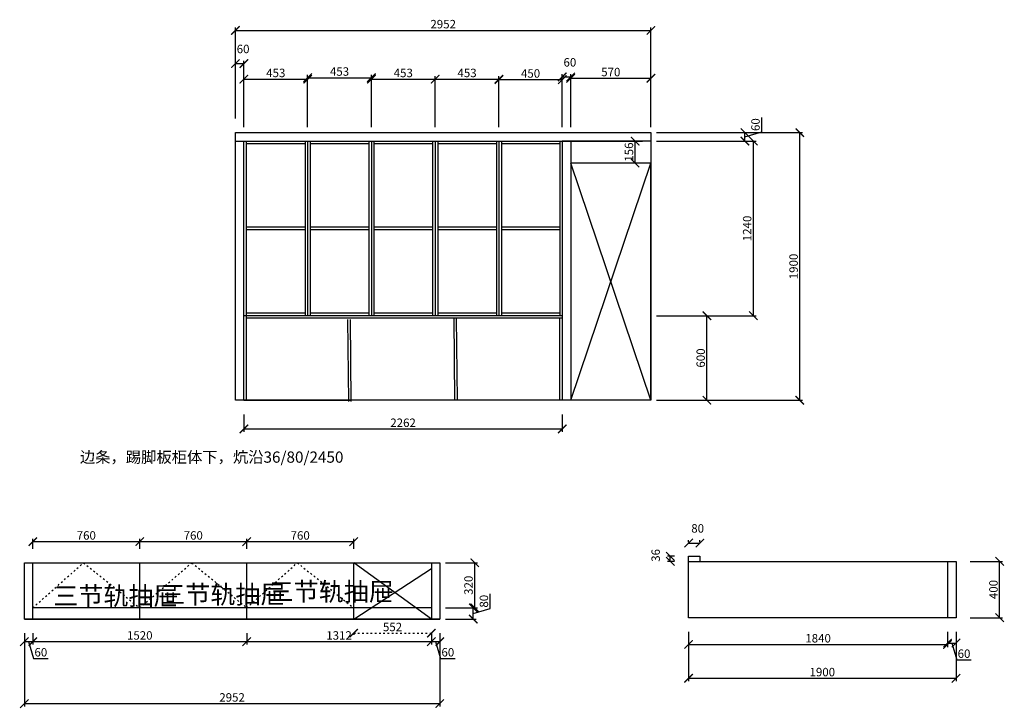
# Model space of a CAD drawing. Units: millimetres. Extents: x 9872604 to 9885693, y 4925777 to 4935426.
# Drawn here: x 9878197 to 9885193, y 4930537 to 4935426 of the extents above; entities that cross this region are included whole.
import ezdxf

# ---------------------------------------------------------------- set-up
doc = ezdxf.new("R2010")
doc.units = ezdxf.units.MM
doc.linetypes.add('ACAD_ISO03W100', pattern=[30, 12, -18])
doc.styles.get("Standard").update_dxf_attribs({"font": 'txt', "bigfont": 'gbcbig.shx'})
doc.dimstyles.new('ISO-25', dxfattribs={"dimtxt": 60, "dimasz": 60, "dimexe": 20, "dimexo": 100, "dimgap": 6.25, "dimtad": 1, "dimtxsty": 'Standard', "dimblk": 'ARCHTICK', "dimcen": 2.5, "dimclrd": 3, "dimclre": 3, "dimadec": 0, "dimazin": 0, "dimtfac": 1, "dimtmove": 1, "dimatfit": 3, "dimldrblk": 'ARCHTICK', "dimfxl": 1, "dimarcsym": 0})

# ---------------------------------------------------------------- blocks, each defined once
blk = doc.blocks.new('_ArchTick')
at = {"color": 0, "linetype": 'ByBlock', "const_width": 0.15}
blk.add_lwpolyline([(-0.5, -0.5), (0.5, 0.5)], dxfattribs=at)
blk = doc.blocks.new('*D14')
at = {"color": 3, "lineweight": -2, "transparency": 16777216}
for p, q in [((9879730, 4934723.75), (9879730, 4935133.75)), ((9879730, 4935113.75), (9879790, 4935113.75)), ((9879790, 4934723.75), (9879790, 4935133.75))]:
    blk.add_line(p, q, dxfattribs=at)
at = {"layer": 'Defpoints', "color": 0, "transparency": 16777216}
for p in [(9879790, 4935113.75), (9879730, 4934623.75), (9879790, 4934623.75)]:
    blk.add_point(p, dxfattribs=at)
at = {"color": 3, "lineweight": -2, "transparency": 16777216, "xscale": 60, "yscale": 60, "zscale": 60, "rotation": 180}
blk.add_blockref('_ArchTick', (9879730, 4935113.75), dxfattribs=at)
at = {"color": 3, "lineweight": -2, "transparency": 16777216, "xscale": 60, "yscale": 60, "zscale": 60}
blk.add_blockref('_ArchTick', (9879790, 4935113.75), dxfattribs=at)
at = {"color": 0, "transparency": 16777216, "insert": (9879784.25, 4935210), "char_height": 60, "attachment_point": 5}
blk.add_mtext('60', dxfattribs=at)
blk = doc.blocks.new('*D15')
at = {"color": 3, "lineweight": -2, "transparency": 16777216}
for p, q in [((9883469.375, 4934629.5625), (9883469.375, 4934732.0625)), ((9882722, 4934623.75), (9883370, 4934623.75)), ((9883350, 4934593.75), (9883469.375, 4934629.5625)), ((9883350, 4934563.75), (9883350, 4934623.75)), ((9882722, 4934563.75), (9883370, 4934563.75))]:
    blk.add_line(p, q, dxfattribs=at)
at = {"layer": 'Defpoints', "color": 0, "transparency": 16777216}
for p in [(9882622, 4934623.75), (9883350, 4934623.75), (9882622, 4934563.75)]:
    blk.add_point(p, dxfattribs=at)
at = {"color": 3, "lineweight": -2, "transparency": 16777216, "xscale": 60, "yscale": 60, "zscale": 60}
for p, rotation in [((9883350, 4934623.75), 90), ((9883350, 4934563.75), 270)]:
    blk.add_blockref('_ArchTick', p, dxfattribs=dict(at, rotation=rotation))
at = {"color": 0, "transparency": 16777216, "insert": (9883433.125, 4934680.8125), "char_height": 60, "attachment_point": 5, "rotation": 90}
blk.add_mtext('60', dxfattribs=at)
blk = doc.blocks.new('*D18')
at = {"color": 3, "lineweight": -2, "transparency": 16777216}
for p, q in [((9880243, 4934663.75), (9880243, 4935033.75)), ((9880696, 4934663.75), (9880696, 4935033.75)), ((9880243, 4935013.75), (9880696, 4935013.75))]:
    blk.add_line(p, q, dxfattribs=at)
at = {"layer": 'Defpoints', "color": 0, "transparency": 16777216}
for p in [(9880696, 4935013.75), (9880243, 4934563.75), (9880696, 4934563.75)]:
    blk.add_point(p, dxfattribs=at)
at = {"color": 3, "lineweight": -2, "transparency": 16777216, "xscale": 60, "yscale": 60, "zscale": 60, "rotation": 180}
blk.add_blockref('_ArchTick', (9880243, 4935013.75), dxfattribs=at)
at = {"color": 3, "lineweight": -2, "transparency": 16777216, "xscale": 60, "yscale": 60, "zscale": 60}
blk.add_blockref('_ArchTick', (9880696, 4935013.75), dxfattribs=at)
at = {"color": 0, "transparency": 16777216, "insert": (9880469.5, 4935050), "char_height": 60, "attachment_point": 5}
blk.add_mtext('453', dxfattribs=at)
blk = doc.blocks.new('*D17')
at = {"color": 3, "lineweight": -2, "transparency": 16777216}
for p, q in [((9879790, 4934663.75), (9879790, 4935023.75)), ((9879790, 4935003.75), (9880243, 4935003.75)), ((9880243, 4934663.75), (9880243, 4935023.75))]:
    blk.add_line(p, q, dxfattribs=at)
at = {"layer": 'Defpoints', "color": 0, "transparency": 16777216}
for p in [(9880243, 4935003.75), (9879790, 4934563.75), (9880243, 4934563.75)]:
    blk.add_point(p, dxfattribs=at)
at = {"color": 3, "lineweight": -2, "transparency": 16777216, "xscale": 60, "yscale": 60, "zscale": 60, "rotation": 180}
blk.add_blockref('_ArchTick', (9879790, 4935003.75), dxfattribs=at)
at = {"color": 3, "lineweight": -2, "transparency": 16777216, "xscale": 60, "yscale": 60, "zscale": 60}
blk.add_blockref('_ArchTick', (9880243, 4935003.75), dxfattribs=at)
at = {"color": 0, "transparency": 16777216, "insert": (9880016.5, 4935040), "char_height": 60, "attachment_point": 5}
blk.add_mtext('453', dxfattribs=at)
blk = doc.blocks.new('*D20')
at = {"color": 3, "lineweight": -2, "transparency": 16777216}
for p, q in [((9881149, 4934663.75), (9881149, 4935023.75)), ((9881149, 4935003.75), (9881602, 4935003.75)), ((9881602, 4934663.75), (9881602, 4935023.75))]:
    blk.add_line(p, q, dxfattribs=at)
at = {"layer": 'Defpoints', "color": 0, "transparency": 16777216}
for p in [(9881602, 4935003.75), (9881149, 4934563.75), (9881602, 4934563.75)]:
    blk.add_point(p, dxfattribs=at)
at = {"color": 3, "lineweight": -2, "transparency": 16777216, "xscale": 60, "yscale": 60, "zscale": 60, "rotation": 180}
blk.add_blockref('_ArchTick', (9881149, 4935003.75), dxfattribs=at)
at = {"color": 3, "lineweight": -2, "transparency": 16777216, "xscale": 60, "yscale": 60, "zscale": 60}
blk.add_blockref('_ArchTick', (9881602, 4935003.75), dxfattribs=at)
at = {"color": 0, "transparency": 16777216, "insert": (9881375.5, 4935040), "char_height": 60, "attachment_point": 5}
blk.add_mtext('453', dxfattribs=at)
blk = doc.blocks.new('*D19')
at = {"color": 3, "lineweight": -2, "transparency": 16777216}
for p, q in [((9880696, 4934663.75), (9880696, 4935023.75)), ((9880696, 4935003.75), (9881149, 4935003.75)), ((9881149, 4934663.75), (9881149, 4935023.75))]:
    blk.add_line(p, q, dxfattribs=at)
at = {"layer": 'Defpoints', "color": 0, "transparency": 16777216}
for p in [(9881149, 4935003.75), (9880696, 4934563.75), (9881149, 4934563.75)]:
    blk.add_point(p, dxfattribs=at)
at = {"color": 3, "lineweight": -2, "transparency": 16777216, "xscale": 60, "yscale": 60, "zscale": 60, "rotation": 180}
blk.add_blockref('_ArchTick', (9880696, 4935003.75), dxfattribs=at)
at = {"color": 3, "lineweight": -2, "transparency": 16777216, "xscale": 60, "yscale": 60, "zscale": 60}
blk.add_blockref('_ArchTick', (9881149, 4935003.75), dxfattribs=at)
at = {"color": 0, "transparency": 16777216, "insert": (9880922.5, 4935040), "char_height": 60, "attachment_point": 5}
blk.add_mtext('453', dxfattribs=at)
blk = doc.blocks.new('*D21')
at = {"color": 3, "lineweight": -2, "transparency": 16777216}
for p, q in [((9882722, 4934563.75), (9883430, 4934563.75)), ((9883410, 4933323.75), (9883410, 4934563.75)), ((9882722, 4933323.75), (9883430, 4933323.75))]:
    blk.add_line(p, q, dxfattribs=at)
at = {"layer": 'Defpoints', "color": 0, "transparency": 16777216}
for p in [(9882622, 4934563.75), (9883410, 4934563.75), (9882622, 4933323.75)]:
    blk.add_point(p, dxfattribs=at)
at = {"color": 3, "lineweight": -2, "transparency": 16777216, "xscale": 60, "yscale": 60, "zscale": 60}
for p, rotation in [((9883410, 4934563.75), 90), ((9883410, 4933323.75), 270)]:
    blk.add_blockref('_ArchTick', p, dxfattribs=dict(at, rotation=rotation))
at = {"color": 0, "transparency": 16777216, "insert": (9883373.75, 4933943.75), "char_height": 60, "attachment_point": 5, "rotation": 90}
blk.add_mtext('1240', dxfattribs=at)
blk = doc.blocks.new('*D16')
at = {"color": 3, "lineweight": -2, "transparency": 16777216}
for p, q in [((9882722, 4933323.75), (9883100, 4933323.75)), ((9883080, 4932723.75), (9883080, 4933323.75)), ((9882722, 4932723.75), (9883100, 4932723.75))]:
    blk.add_line(p, q, dxfattribs=at)
at = {"layer": 'Defpoints', "color": 0, "transparency": 16777216}
for p in [(9882622, 4933323.75), (9883080, 4933323.75), (9882622, 4932723.75)]:
    blk.add_point(p, dxfattribs=at)
at = {"color": 3, "lineweight": -2, "transparency": 16777216, "xscale": 60, "yscale": 60, "zscale": 60}
for p, rotation in [((9883080, 4933323.75), 90), ((9883080, 4932723.75), 270)]:
    blk.add_blockref('_ArchTick', p, dxfattribs=dict(at, rotation=rotation))
at = {"color": 0, "transparency": 16777216, "insert": (9883043.75, 4933023.75), "char_height": 60, "attachment_point": 5, "rotation": 90}
blk.add_mtext('600', dxfattribs=at)
blk = doc.blocks.new('*D22')
at = {"color": 3, "lineweight": -2, "transparency": 16777216}
for p, q in [((9879730, 4934723.75), (9879730, 4935370)), ((9879730, 4935350), (9882682, 4935350)), ((9882682, 4934723.75), (9882682, 4935370))]:
    blk.add_line(p, q, dxfattribs=at)
at = {"layer": 'Defpoints', "color": 0, "transparency": 16777216}
for p in [(9882682, 4935350), (9879730, 4934623.75), (9882682, 4934623.75)]:
    blk.add_point(p, dxfattribs=at)
at = {"color": 3, "lineweight": -2, "transparency": 16777216, "xscale": 60, "yscale": 60, "zscale": 60, "rotation": 180}
blk.add_blockref('_ArchTick', (9879730, 4935350), dxfattribs=at)
at = {"color": 3, "lineweight": -2, "transparency": 16777216, "xscale": 60, "yscale": 60, "zscale": 60}
blk.add_blockref('_ArchTick', (9882682, 4935350), dxfattribs=at)
at = {"color": 0, "transparency": 16777216, "insert": (9881206, 4935386.25), "char_height": 60, "attachment_point": 5}
blk.add_mtext('2952', dxfattribs=at)
blk = doc.blocks.new('*D23')
at = {"color": 3, "lineweight": -2, "transparency": 16777216}
for p, q in [((9882782, 4934623.75), (9883760, 4934623.75)), ((9883740, 4932723.75), (9883740, 4934623.75)), ((9882782, 4932723.75), (9883760, 4932723.75))]:
    blk.add_line(p, q, dxfattribs=at)
at = {"layer": 'Defpoints', "color": 0, "transparency": 16777216}
for p in [(9882682, 4934623.75), (9883740, 4934623.75), (9882682, 4932723.75)]:
    blk.add_point(p, dxfattribs=at)
at = {"color": 3, "lineweight": -2, "transparency": 16777216, "xscale": 60, "yscale": 60, "zscale": 60}
for p, rotation in [((9883740, 4934623.75), 90), ((9883740, 4932723.75), 270)]:
    blk.add_blockref('_ArchTick', p, dxfattribs=dict(at, rotation=rotation))
at = {"color": 0, "transparency": 16777216, "insert": (9883703.75, 4933673.75), "char_height": 60, "attachment_point": 5, "rotation": 90}
blk.add_mtext('1900', dxfattribs=at)
blk = doc.blocks.new('*D24')
at = {"color": 3, "lineweight": -2, "transparency": 16777216}
for p, q in [((9878230, 4931070), (9878230, 4930990)), ((9878290, 4931070), (9878290, 4930990)), ((9878230, 4931010), (9878290, 4931010)), ((9878260, 4931010), (9878295.8125, 4930890.625)), ((9878295.8125, 4930890.625), (9878398.3125, 4930890.625))]:
    blk.add_line(p, q, dxfattribs=at)
at = {"layer": 'Defpoints', "color": 0, "transparency": 16777216}
for p in [(9878230, 4931170), (9878290, 4931170), (9878290, 4931010)]:
    blk.add_point(p, dxfattribs=at)
at = {"color": 3, "lineweight": -2, "transparency": 16777216, "xscale": 60, "yscale": 60, "zscale": 60, "rotation": 180}
blk.add_blockref('_ArchTick', (9878230, 4931010), dxfattribs=at)
at = {"color": 3, "lineweight": -2, "transparency": 16777216, "xscale": 60, "yscale": 60, "zscale": 60}
blk.add_blockref('_ArchTick', (9878290, 4931010), dxfattribs=at)
at = {"color": 0, "transparency": 16777216, "insert": (9878347.0625, 4930926.875), "char_height": 60, "attachment_point": 5}
blk.add_mtext('60', dxfattribs=at)
blk = doc.blocks.new('*D25')
at = {"color": 3, "lineweight": -2, "transparency": 16777216}
for p, q in [((9878290, 4931070), (9878290, 4930990)), ((9879810, 4931070), (9879810, 4930990)), ((9878290, 4931010), (9879810, 4931010))]:
    blk.add_line(p, q, dxfattribs=at)
at = {"layer": 'Defpoints', "color": 0, "transparency": 16777216}
for p in [(9878290, 4931170), (9879810, 4931170), (9879810, 4931010)]:
    blk.add_point(p, dxfattribs=at)
at = {"color": 3, "lineweight": -2, "transparency": 16777216, "xscale": 60, "yscale": 60, "zscale": 60, "rotation": 180}
blk.add_blockref('_ArchTick', (9878290, 4931010), dxfattribs=at)
at = {"color": 3, "lineweight": -2, "transparency": 16777216, "xscale": 60, "yscale": 60, "zscale": 60}
blk.add_blockref('_ArchTick', (9879810, 4931010), dxfattribs=at)
at = {"color": 0, "transparency": 16777216, "insert": (9879050, 4931046.25), "char_height": 60, "attachment_point": 5}
blk.add_mtext('1520', dxfattribs=at)
blk = doc.blocks.new('*D26')
at = {"color": 3, "lineweight": -2, "transparency": 16777216}
for p, q in [((9879810, 4931070), (9879810, 4930990)), ((9881122, 4931070), (9881122, 4930990)), ((9879810, 4931010), (9881122, 4931010))]:
    blk.add_line(p, q, dxfattribs=at)
at = {"layer": 'Defpoints', "color": 0, "transparency": 16777216}
for p in [(9879810, 4931170), (9881122, 4931170), (9881122, 4931010)]:
    blk.add_point(p, dxfattribs=at)
at = {"color": 3, "lineweight": -2, "transparency": 16777216, "xscale": 60, "yscale": 60, "zscale": 60, "rotation": 180}
blk.add_blockref('_ArchTick', (9879810, 4931010), dxfattribs=at)
at = {"color": 3, "lineweight": -2, "transparency": 16777216, "xscale": 60, "yscale": 60, "zscale": 60}
blk.add_blockref('_ArchTick', (9881122, 4931010), dxfattribs=at)
at = {"color": 0, "transparency": 16777216, "insert": (9880466, 4931046.25), "char_height": 60, "attachment_point": 5}
blk.add_mtext('1312', dxfattribs=at)
blk = doc.blocks.new('*D27')
at = {"color": 3, "lineweight": -2, "transparency": 16777216}
for p, q in [((9881122, 4931070), (9881122, 4930990)), ((9881182, 4931070), (9881182, 4930990)), ((9881122, 4931010), (9881182, 4931010)), ((9881152, 4931010), (9881187.8125, 4930890.625)), ((9881187.8125, 4930890.625), (9881290.3125, 4930890.625))]:
    blk.add_line(p, q, dxfattribs=at)
at = {"layer": 'Defpoints', "color": 0, "transparency": 16777216}
for p in [(9881122, 4931170), (9881182, 4931170), (9881182, 4931010)]:
    blk.add_point(p, dxfattribs=at)
at = {"color": 3, "lineweight": -2, "transparency": 16777216, "xscale": 60, "yscale": 60, "zscale": 60, "rotation": 180}
blk.add_blockref('_ArchTick', (9881122, 4931010), dxfattribs=at)
at = {"color": 3, "lineweight": -2, "transparency": 16777216, "xscale": 60, "yscale": 60, "zscale": 60}
blk.add_blockref('_ArchTick', (9881182, 4931010), dxfattribs=at)
at = {"color": 0, "transparency": 16777216, "insert": (9881239.0625, 4930926.875), "char_height": 60, "attachment_point": 5}
blk.add_mtext('60', dxfattribs=at)
blk = doc.blocks.new('*D28')
at = {"color": 3, "lineweight": -2, "transparency": 16777216}
for p, q in [((9881539.375, 4931245.8125), (9881539.375, 4931348.3125)), ((9881222, 4931250), (9881440, 4931250)), ((9881420, 4931170), (9881420, 4931250)), ((9881420, 4931210), (9881539.375, 4931245.8125)), ((9881222, 4931170), (9881440, 4931170))]:
    blk.add_line(p, q, dxfattribs=at)
at = {"layer": 'Defpoints', "color": 0, "transparency": 16777216}
for p in [(9881122, 4931250), (9881420, 4931250), (9881122, 4931170)]:
    blk.add_point(p, dxfattribs=at)
at = {"color": 3, "lineweight": -2, "transparency": 16777216, "xscale": 60, "yscale": 60, "zscale": 60}
for p, rotation in [((9881420, 4931250), 90), ((9881420, 4931170), 270)]:
    blk.add_blockref('_ArchTick', p, dxfattribs=dict(at, rotation=rotation))
at = {"color": 0, "transparency": 16777216, "insert": (9881503.125, 4931297.0625), "char_height": 60, "attachment_point": 5, "rotation": 90}
blk.add_mtext('80', dxfattribs=at)
blk = doc.blocks.new('*D29')
at = {"color": 3, "lineweight": -2, "transparency": 16777216}
for p, q in [((9881222, 4931570), (9881450, 4931570)), ((9881430, 4931250), (9881430, 4931570)), ((9881222, 4931250), (9881450, 4931250))]:
    blk.add_line(p, q, dxfattribs=at)
at = {"layer": 'Defpoints', "color": 0, "transparency": 16777216}
for p in [(9881122, 4931570), (9881430, 4931570), (9881122, 4931250)]:
    blk.add_point(p, dxfattribs=at)
at = {"color": 3, "lineweight": -2, "transparency": 16777216, "xscale": 60, "yscale": 60, "zscale": 60}
for p, rotation in [((9881430, 4931570), 90), ((9881430, 4931250), 270)]:
    blk.add_blockref('_ArchTick', p, dxfattribs=dict(at, rotation=rotation))
at = {"color": 0, "transparency": 16777216, "insert": (9881393.75, 4931410), "char_height": 60, "attachment_point": 5, "rotation": 90}
blk.add_mtext('320', dxfattribs=at)
blk = doc.blocks.new('*D30')
at = {"color": 3, "lineweight": -2, "transparency": 16777216}
for p, q in [((9878230, 4931070), (9878230, 4930550)), ((9881182, 4931070), (9881182, 4930550)), ((9878230, 4930570), (9881182, 4930570))]:
    blk.add_line(p, q, dxfattribs=at)
at = {"layer": 'Defpoints', "color": 0, "transparency": 16777216}
for p in [(9878230, 4931170), (9881182, 4931170), (9881182, 4930570)]:
    blk.add_point(p, dxfattribs=at)
at = {"color": 3, "lineweight": -2, "transparency": 16777216, "xscale": 60, "yscale": 60, "zscale": 60, "rotation": 180}
blk.add_blockref('_ArchTick', (9878230, 4930570), dxfattribs=at)
at = {"color": 3, "lineweight": -2, "transparency": 16777216, "xscale": 60, "yscale": 60, "zscale": 60}
blk.add_blockref('_ArchTick', (9881182, 4930570), dxfattribs=at)
at = {"color": 0, "transparency": 16777216, "insert": (9879706, 4930606.25), "char_height": 60, "attachment_point": 5}
blk.add_mtext('2952', dxfattribs=at)
blk = doc.blocks.new('*D31')
at = {"color": 3, "lineweight": -2, "transparency": 16777216}
for p, q in [((9882850, 4931616), (9882800, 4931616)), ((9882820, 4931580), (9882820, 4931616)), ((9882850, 4931580), (9882800, 4931580))]:
    blk.add_line(p, q, dxfattribs=at)
at = {"layer": 'Defpoints', "color": 0, "transparency": 16777216}
for p in [(9882820, 4931616), (9882950, 4931616), (9882950, 4931580)]:
    blk.add_point(p, dxfattribs=at)
at = {"color": 3, "lineweight": -2, "transparency": 16777216, "xscale": 60, "yscale": 60, "zscale": 60}
for p, rotation in [((9882820, 4931616), 90), ((9882820, 4931580), 270)]:
    blk.add_blockref('_ArchTick', p, dxfattribs=dict(at, rotation=rotation))
at = {"color": 0, "transparency": 16777216, "insert": (9882723.75, 4931622.25), "char_height": 60, "attachment_point": 5, "rotation": 90}
blk.add_mtext('36', dxfattribs=at)
blk = doc.blocks.new('*D32')
at = {"color": 3, "lineweight": -2, "transparency": 16777216}
for p, q in [((9882950, 4931716), (9882950, 4931730)), ((9882950, 4931710), (9883030, 4931710)), ((9883030, 4931716), (9883030, 4931730))]:
    blk.add_line(p, q, dxfattribs=at)
at = {"layer": 'Defpoints', "color": 0, "transparency": 16777216}
for p in [(9883030, 4931710), (9882950, 4931616), (9883030, 4931616)]:
    blk.add_point(p, dxfattribs=at)
at = {"color": 3, "lineweight": -2, "transparency": 16777216, "xscale": 60, "yscale": 60, "zscale": 60, "rotation": 180}
blk.add_blockref('_ArchTick', (9882950, 4931710), dxfattribs=at)
at = {"color": 3, "lineweight": -2, "transparency": 16777216, "xscale": 60, "yscale": 60, "zscale": 60}
blk.add_blockref('_ArchTick', (9883030, 4931710), dxfattribs=at)
at = {"color": 0, "transparency": 16777216, "insert": (9883014.25, 4931806.25), "char_height": 60, "attachment_point": 5}
blk.add_mtext('80', dxfattribs=at)
blk = doc.blocks.new('*D33')
at = {"color": 3, "lineweight": -2, "transparency": 16777216}
for p, q in [((9884790, 4931080), (9884790, 4930980)), ((9884850, 4931080), (9884850, 4930980)), ((9884790, 4931000), (9884850, 4931000)), ((9884820, 4931000), (9884855.8125, 4930880.625)), ((9884855.8125, 4930880.625), (9884958.3125, 4930880.625))]:
    blk.add_line(p, q, dxfattribs=at)
at = {"layer": 'Defpoints', "color": 0, "transparency": 16777216}
for p in [(9884790, 4931180), (9884850, 4931180), (9884850, 4931000)]:
    blk.add_point(p, dxfattribs=at)
at = {"color": 3, "lineweight": -2, "transparency": 16777216, "xscale": 60, "yscale": 60, "zscale": 60, "rotation": 180}
blk.add_blockref('_ArchTick', (9884790, 4931000), dxfattribs=at)
at = {"color": 3, "lineweight": -2, "transparency": 16777216, "xscale": 60, "yscale": 60, "zscale": 60}
blk.add_blockref('_ArchTick', (9884850, 4931000), dxfattribs=at)
at = {"color": 0, "transparency": 16777216, "insert": (9884907.0625, 4930916.875), "char_height": 60, "attachment_point": 5}
blk.add_mtext('60', dxfattribs=at)
blk = doc.blocks.new('*D34')
at = {"color": 3, "lineweight": -2, "transparency": 16777216}
for p, q in [((9884950, 4931580), (9885180, 4931580)), ((9885160, 4931180), (9885160, 4931580)), ((9884950, 4931180), (9885180, 4931180))]:
    blk.add_line(p, q, dxfattribs=at)
at = {"layer": 'Defpoints', "color": 0, "transparency": 16777216}
for p in [(9884850, 4931580), (9885160, 4931580), (9884850, 4931180)]:
    blk.add_point(p, dxfattribs=at)
at = {"color": 3, "lineweight": -2, "transparency": 16777216, "xscale": 60, "yscale": 60, "zscale": 60}
for p, rotation in [((9885160, 4931580), 90), ((9885160, 4931180), 270)]:
    blk.add_blockref('_ArchTick', p, dxfattribs=dict(at, rotation=rotation))
at = {"color": 0, "transparency": 16777216, "insert": (9885123.75, 4931380), "char_height": 60, "attachment_point": 5, "rotation": 90}
blk.add_mtext('400', dxfattribs=at)
blk = doc.blocks.new('*D35')
at = {"color": 3, "lineweight": -2, "transparency": 16777216}
for p, q in [((9882950, 4931080), (9882950, 4930970)), ((9884790, 4931080), (9884790, 4930970)), ((9882950, 4930990), (9884790, 4930990))]:
    blk.add_line(p, q, dxfattribs=at)
at = {"layer": 'Defpoints', "color": 0, "transparency": 16777216}
for p in [(9882950, 4931180), (9884790, 4931180), (9884790, 4930990)]:
    blk.add_point(p, dxfattribs=at)
at = {"color": 3, "lineweight": -2, "transparency": 16777216, "xscale": 60, "yscale": 60, "zscale": 60, "rotation": 180}
blk.add_blockref('_ArchTick', (9882950, 4930990), dxfattribs=at)
at = {"color": 3, "lineweight": -2, "transparency": 16777216, "xscale": 60, "yscale": 60, "zscale": 60}
blk.add_blockref('_ArchTick', (9884790, 4930990), dxfattribs=at)
at = {"color": 0, "transparency": 16777216, "insert": (9883870, 4931026.25), "char_height": 60, "attachment_point": 5}
blk.add_mtext('1840', dxfattribs=at)
blk = doc.blocks.new('*D36')
at = {"color": 3, "lineweight": -2, "transparency": 16777216}
for p, q in [((9882950, 4931080), (9882950, 4930730)), ((9884850, 4931080), (9884850, 4930730)), ((9882950, 4930750), (9884850, 4930750))]:
    blk.add_line(p, q, dxfattribs=at)
at = {"layer": 'Defpoints', "color": 0, "transparency": 16777216}
for p in [(9882950, 4931180), (9884850, 4931180), (9884850, 4930750)]:
    blk.add_point(p, dxfattribs=at)
at = {"color": 3, "lineweight": -2, "transparency": 16777216, "xscale": 60, "yscale": 60, "zscale": 60, "rotation": 180}
blk.add_blockref('_ArchTick', (9882950, 4930750), dxfattribs=at)
at = {"color": 3, "lineweight": -2, "transparency": 16777216, "xscale": 60, "yscale": 60, "zscale": 60}
blk.add_blockref('_ArchTick', (9884850, 4930750), dxfattribs=at)
at = {"color": 0, "transparency": 16777216, "insert": (9883900, 4930786.25), "char_height": 60, "attachment_point": 5}
blk.add_mtext('1900', dxfattribs=at)
blk = doc.blocks.new('*D68')
at = {"color": 3, "lineweight": -2, "transparency": 16777216}
for p, q in [((9882582, 4934563.75), (9882550, 4934563.75)), ((9882570, 4934407.75), (9882570, 4934563.75)), ((9882582, 4934407.75), (9882550, 4934407.75))]:
    blk.add_line(p, q, dxfattribs=at)
at = {"layer": 'Defpoints', "color": 0, "transparency": 16777216}
for p in [(9882570, 4934563.75), (9882682, 4934563.75), (9882682, 4934407.75)]:
    blk.add_point(p, dxfattribs=at)
at = {"color": 3, "lineweight": -2, "transparency": 16777216, "xscale": 60, "yscale": 60, "zscale": 60}
for p, rotation in [((9882570, 4934563.75), 90), ((9882570, 4934407.75), 270)]:
    blk.add_blockref('_ArchTick', p, dxfattribs=dict(at, rotation=rotation))
at = {"color": 0, "transparency": 16777216, "insert": (9882533.75, 4934485.75), "char_height": 60, "attachment_point": 5, "rotation": 90}
blk.add_mtext('156', dxfattribs=at)
blk = doc.blocks.new('*D69')
at = {"color": 3, "lineweight": -2, "transparency": 16777216}
for p, q in [((9881602, 4934663.75), (9881602, 4935020)), ((9881602, 4935000), (9882052, 4935000)), ((9882052, 4934663.75), (9882052, 4935020))]:
    blk.add_line(p, q, dxfattribs=at)
at = {"layer": 'Defpoints', "color": 0, "transparency": 16777216}
for p in [(9882052, 4935000), (9881602, 4934563.75), (9882052, 4934563.75)]:
    blk.add_point(p, dxfattribs=at)
at = {"color": 3, "lineweight": -2, "transparency": 16777216, "xscale": 60, "yscale": 60, "zscale": 60, "rotation": 180}
blk.add_blockref('_ArchTick', (9881602, 4935000), dxfattribs=at)
at = {"color": 3, "lineweight": -2, "transparency": 16777216, "xscale": 60, "yscale": 60, "zscale": 60}
blk.add_blockref('_ArchTick', (9882052, 4935000), dxfattribs=at)
at = {"color": 0, "transparency": 16777216, "insert": (9881827, 4935036.25), "char_height": 60, "attachment_point": 5}
blk.add_mtext('450', dxfattribs=at)
blk = doc.blocks.new('*D70')
at = {"color": 3, "lineweight": -2, "transparency": 16777216}
for p, q in [((9882052, 4934663.75), (9882052, 4935039)), ((9882112, 4934663.75), (9882112, 4935039)), ((9882052, 4935019), (9882112, 4935019))]:
    blk.add_line(p, q, dxfattribs=at)
at = {"layer": 'Defpoints', "color": 0, "transparency": 16777216}
for p in [(9882112, 4935019), (9882052, 4934563.75), (9882112, 4934563.75)]:
    blk.add_point(p, dxfattribs=at)
at = {"color": 3, "lineweight": -2, "transparency": 16777216, "xscale": 60, "yscale": 60, "zscale": 60, "rotation": 180}
blk.add_blockref('_ArchTick', (9882052, 4935019), dxfattribs=at)
at = {"color": 3, "lineweight": -2, "transparency": 16777216, "xscale": 60, "yscale": 60, "zscale": 60}
blk.add_blockref('_ArchTick', (9882112, 4935019), dxfattribs=at)
at = {"color": 0, "transparency": 16777216, "insert": (9882106.25, 4935115.25), "char_height": 60, "attachment_point": 5}
blk.add_mtext('60', dxfattribs=at)
blk = doc.blocks.new('*D71')
at = {"color": 3, "lineweight": -2, "transparency": 16777216}
for p, q in [((9882112, 4934663.75), (9882112, 4935030)), ((9882682, 4934663.75), (9882682, 4935030)), ((9882112, 4935010), (9882682, 4935010))]:
    blk.add_line(p, q, dxfattribs=at)
at = {"layer": 'Defpoints', "color": 0, "transparency": 16777216}
for p in [(9882682, 4935010), (9882112, 4934563.75), (9882682, 4934563.75)]:
    blk.add_point(p, dxfattribs=at)
at = {"color": 3, "lineweight": -2, "transparency": 16777216, "xscale": 60, "yscale": 60, "zscale": 60, "rotation": 180}
blk.add_blockref('_ArchTick', (9882112, 4935010), dxfattribs=at)
at = {"color": 3, "lineweight": -2, "transparency": 16777216, "xscale": 60, "yscale": 60, "zscale": 60}
blk.add_blockref('_ArchTick', (9882682, 4935010), dxfattribs=at)
at = {"color": 0, "transparency": 16777216, "insert": (9882397, 4935046.25), "char_height": 60, "attachment_point": 5}
blk.add_mtext('570', dxfattribs=at)
blk = doc.blocks.new('*D72')
at = {"color": 3, "lineweight": -2, "transparency": 16777216}
for p, q in [((9879790, 4932623.75), (9879790, 4932500)), ((9882052, 4932623.75), (9882052, 4932500)), ((9879790, 4932520), (9882052, 4932520))]:
    blk.add_line(p, q, dxfattribs=at)
at = {"layer": 'Defpoints', "color": 0, "transparency": 16777216}
for p in [(9879790, 4932723.75), (9882052, 4932723.75), (9882052, 4932520)]:
    blk.add_point(p, dxfattribs=at)
at = {"color": 3, "lineweight": -2, "transparency": 16777216, "xscale": 60, "yscale": 60, "zscale": 60, "rotation": 180}
blk.add_blockref('_ArchTick', (9879790, 4932520), dxfattribs=at)
at = {"color": 3, "lineweight": -2, "transparency": 16777216, "xscale": 60, "yscale": 60, "zscale": 60}
blk.add_blockref('_ArchTick', (9882052, 4932520), dxfattribs=at)
at = {"color": 0, "transparency": 16777216, "insert": (9880921, 4932556.25), "char_height": 60, "attachment_point": 5}
blk.add_mtext('2262', dxfattribs=at)
blk = doc.blocks.new('*D98')
at = {"color": 3, "linetype": 'ACAD_ISO03W100', "lineweight": -2, "transparency": 16777216}
for p, q in [((9880570, 4931070), (9880570, 4931050)), ((9880570, 4931070), (9881122, 4931070)), ((9881122, 4931070), (9881122, 4931050))]:
    blk.add_line(p, q, dxfattribs=at)
at = {"layer": 'Defpoints', "color": 0, "linetype": 'ACAD_ISO03W100', "transparency": 16777216}
for p in [(9880570, 4931170), (9881122, 4931170), (9881122, 4931070)]:
    blk.add_point(p, dxfattribs=at)
at = {"color": 3, "linetype": 'ACAD_ISO03W100', "lineweight": -2, "transparency": 16777216, "xscale": 60, "yscale": 60, "zscale": 60, "rotation": 180}
blk.add_blockref('_ArchTick', (9880570, 4931070), dxfattribs=at)
at = {"color": 3, "linetype": 'ACAD_ISO03W100', "lineweight": -2, "transparency": 16777216, "xscale": 60, "yscale": 60, "zscale": 60}
blk.add_blockref('_ArchTick', (9881122, 4931070), dxfattribs=at)
at = {"color": 0, "linetype": 'ACAD_ISO03W100', "transparency": 16777216, "insert": (9880846, 4931106.25), "char_height": 60, "attachment_point": 5}
blk.add_mtext('552', dxfattribs=at)
blk = doc.blocks.new('*D99')
at = {"color": 3, "lineweight": -2, "transparency": 16777216}
for p, q in [((9878290, 4931670), (9878290, 4931740)), ((9879050, 4931670), (9879050, 4931740)), ((9878290, 4931720), (9879050, 4931720))]:
    blk.add_line(p, q, dxfattribs=at)
at = {"layer": 'Defpoints', "color": 0, "transparency": 16777216}
for p in [(9879050, 4931720), (9878290, 4931570), (9879050, 4931570)]:
    blk.add_point(p, dxfattribs=at)
at = {"color": 3, "lineweight": -2, "transparency": 16777216, "xscale": 60, "yscale": 60, "zscale": 60, "rotation": 180}
blk.add_blockref('_ArchTick', (9878290, 4931720), dxfattribs=at)
at = {"color": 3, "lineweight": -2, "transparency": 16777216, "xscale": 60, "yscale": 60, "zscale": 60}
blk.add_blockref('_ArchTick', (9879050, 4931720), dxfattribs=at)
at = {"color": 0, "transparency": 16777216, "insert": (9878670, 4931756.25), "char_height": 60, "attachment_point": 5}
blk.add_mtext('760', dxfattribs=at)
blk = doc.blocks.new('*D100')
at = {"color": 3, "lineweight": -2, "transparency": 16777216}
for p, q in [((9879050, 4931670), (9879050, 4931740)), ((9879810, 4931670), (9879810, 4931740)), ((9879050, 4931720), (9879810, 4931720))]:
    blk.add_line(p, q, dxfattribs=at)
at = {"layer": 'Defpoints', "color": 0, "transparency": 16777216}
for p in [(9879810, 4931720), (9879050, 4931570), (9879810, 4931570)]:
    blk.add_point(p, dxfattribs=at)
at = {"color": 3, "lineweight": -2, "transparency": 16777216, "xscale": 60, "yscale": 60, "zscale": 60, "rotation": 180}
blk.add_blockref('_ArchTick', (9879050, 4931720), dxfattribs=at)
at = {"color": 3, "lineweight": -2, "transparency": 16777216, "xscale": 60, "yscale": 60, "zscale": 60}
blk.add_blockref('_ArchTick', (9879810, 4931720), dxfattribs=at)
at = {"color": 0, "transparency": 16777216, "insert": (9879430, 4931756.25), "char_height": 60, "attachment_point": 5}
blk.add_mtext('760', dxfattribs=at)
blk = doc.blocks.new('*D101')
at = {"color": 3, "lineweight": -2, "transparency": 16777216}
for p, q in [((9879810, 4931670), (9879810, 4931740)), ((9880570, 4931670), (9880570, 4931740)), ((9879810, 4931720), (9880570, 4931720))]:
    blk.add_line(p, q, dxfattribs=at)
at = {"layer": 'Defpoints', "color": 0, "transparency": 16777216}
for p in [(9880570, 4931720), (9879810, 4931570), (9880570, 4931570)]:
    blk.add_point(p, dxfattribs=at)
at = {"color": 3, "lineweight": -2, "transparency": 16777216, "xscale": 60, "yscale": 60, "zscale": 60, "rotation": 180}
blk.add_blockref('_ArchTick', (9879810, 4931720), dxfattribs=at)
at = {"color": 3, "lineweight": -2, "transparency": 16777216, "xscale": 60, "yscale": 60, "zscale": 60}
blk.add_blockref('_ArchTick', (9880570, 4931720), dxfattribs=at)
at = {"color": 0, "transparency": 16777216, "insert": (9880190, 4931756.25), "char_height": 60, "attachment_point": 5}
blk.add_mtext('760', dxfattribs=at)

msp = doc.modelspace()

# ---------------------------------------------------------------- linework, layer by layer
at = {"color": 244, "true_color": 0x991b1e}
msp.add_line((9879730, 4934623.75), (9882682, 4934623.75), dxfattribs=at)
for p, q in [((9879730, 4934623.75), (9882682, 4934623.75)), ((9879730, 4932723.75), (9879730, 4934623.75)), ((9882682, 4934623.75), (9882682, 4932723.75)), ((9879730, 4934563.75), (9880243, 4934563.75)), ((9879790, 4934563.75), (9882622, 4934563.75)), ((9879790, 4932723.75), (9879790, 4934563.75)), ((9879808, 4932723.75), (9879808, 4934563.75)), ((9879808, 4934545.75), (9880225, 4934545.75)), ((9880225, 4934563.75), (9880225, 4933323.75)), ((9880243, 4934563.75), (9880243, 4933323.75)), ((9880261, 4934563.75), (9880261, 4933323.75)), ((9880261, 4934545.75), (9880678, 4934545.75)), ((9880678, 4934563.75), (9880678, 4933323.75)), ((9880696, 4934563.75), (9880696, 4933323.75)), ((9880714, 4934563.75), (9880714, 4933323.75)), ((9880714, 4934545.75), (9881131, 4934545.75)), ((9881131, 4934563.75), (9881131, 4933323.75)), ((9881149, 4934563.75), (9881149, 4933323.75)), ((9881167, 4934563.75), (9881167, 4933323.75)), ((9881167, 4934545.75), (9881584, 4934545.75)), ((9881584, 4934563.75), (9881584, 4933323.75)), ((9881602, 4934563.75), (9881602, 4933323.75)), ((9881620, 4934563.75), (9881620, 4933323.75)), ((9881620, 4934545.75), (9882034, 4934545.75)), ((9882034, 4934563.75), (9882034, 4933323.75)), ((9882682, 4934563.75), (9882052, 4934563.75)), ((9882052, 4934563.75), (9882052, 4932723.75)), ((9882112, 4934563.75), (9882112, 4932723.75)), ((9882682, 4934407.75), (9882112, 4934407.75)), ((9882112, 4932723.75), (9882682, 4934407.75)), ((9882682, 4932723.75), (9882112, 4934407.75)), ((9882682, 4932723.75), (9882682, 4934407.75)), ((9880225, 4933952.75), (9879808, 4933952.75)), ((9880225, 4933934.75), (9879808, 4933934.75)), ((9880678, 4933952.75), (9880261, 4933952.75)), ((9880678, 4933934.75), (9880261, 4933934.75)), ((9881131, 4933952.75), (9880714, 4933952.75)), ((9881131, 4933934.75), (9880714, 4933934.75)), ((9881584, 4933952.75), (9881167, 4933952.75)), ((9881584, 4933934.75), (9881167, 4933934.75)), ((9882034, 4933952.75), (9881620, 4933952.75)), ((9882034, 4933934.75), (9881620, 4933934.75)), ((9882052, 4933323.75), (9879790, 4933323.75)), ((9880225, 4933341.75), (9879808, 4933341.75)), ((9881292, 4933305.75), (9879808, 4933305.75)), ((9880678, 4933341.75), (9880261, 4933341.75)), ((9880535.041, 4932715.884), (9880529.041, 4933297.884)), ((9880553.04, 4932716.07), (9880547.04, 4933298.07)), ((9881131, 4933341.75), (9880714, 4933341.75)), ((9881584, 4933341.75), (9881167, 4933341.75)), ((9881289, 4932723.657), (9881283, 4933305.657)), ((9882052, 4933305.75), (9881290, 4933305.75)), ((9881307, 4932723.843), (9881301, 4933305.843)), ((9882034, 4933341.75), (9881620, 4933341.75)), ((9882034, 4932723.75), (9882034, 4933305.75)), ((9882682, 4932723.75), (9879730, 4932723.75)), ((9879790, 4932723.75), (9880550, 4932723.75)), ((9882052, 4932723.75), (9881298, 4932723.75)), ((9882052, 4932723.75), (9882034, 4932723.75)), ((9882622, 4932723.75), (9882072, 4932723.75)), ((9882950, 4931580), (9882950, 4931616)), ((9882950, 4931616), (9883030, 4931616)), ((9883030, 4931616), (9883030, 4931580)), ((9878230, 4931570), (9881182, 4931570)), ((9878230, 4931170), (9878230, 4931570)), ((9878290, 4931170), (9878290, 4931570)), ((9879050, 4931170), (9879050, 4931570)), ((9879810, 4931170), (9879810, 4931570)), ((9880570, 4931170), (9880570, 4931570)), ((9881122, 4931170), (9880570, 4931570)), ((9880570, 4931170), (9881122, 4931530)), ((9881122, 4931570), (9881122, 4931170)), ((9881182, 4931570), (9881182, 4931170)), ((9882950, 4931580), (9884850, 4931580)), ((9882950, 4931180), (9882950, 4931580)), ((9884790, 4931580), (9884790, 4931180)), ((9884850, 4931580), (9884850, 4931180)), ((9881122, 4931250), (9878290, 4931250)), ((9884850, 4931180), (9882950, 4931180)), ((9881182, 4931170), (9878230, 4931170)), ((9878230, 4931170), (9881182, 4931170)), ((9878230, 4931170), (9881182, 4931170)), ((9878230, 4931170), (9881182, 4931170))]:
    msp.add_line(p, q)
at = {"color": 40, "linetype": 'ACAD_ISO03W100', "true_color": 0xf8d731}
for p, q in [((9878290, 4931250), (9878650, 4931570)), ((9878650, 4931570), (9879050, 4931250)), ((9879050, 4931250), (9879420, 4931570)), ((9879420, 4931570), (9879810, 4931250)), ((9879810, 4931250), (9880170, 4931570)), ((9880170, 4931570), (9880570, 4931250))]:
    msp.add_line(p, q, dxfattribs=at)

# ---------------------------------------------------------------- texts
at = {"color": 244, "linetype": 'ByBlock', "lineweight": -3, "true_color": 0x991b1e, "insert": (9878624.661, 4932360), "char_height": 79.68883, "width": 1813.97698, "attachment_point": 1}
msp.add_mtext('{\\fSimSun|b0|i0|c134|p54;边条，踢脚板柜体下，炕沿36/80/2450}', dxfattribs=at)
at = {"linetype": 'ACAD_ISO03W100', "char_height": 130.2239, "attachment_point": 1}
for insert in [(9878436.806, 4931399.986), (9879196.806, 4931409.986), (9879966.806, 4931429.986)]:
    msp.add_mtext_dynamic_manual_height_columns('三节轨抽屉', width=1420, gutter_width=651.119, heights=[0], dxfattribs=dict(at, insert=insert))

# ---------------------------------------------------------------- dimensions: what is measured, and where the dimension line sits
for base, p1, p2, picture, middle in [((9882682, 4935350), (9879730, 4934623.75), (9882682, 4934623.75), '*D22', (9881206, 4935386.25)), ((9879790, 4935113.75), (9879730, 4934623.75), (9879790, 4934623.75), '*D14', (9879784.25, 4935210)), ((9882112, 4935019), (9882052, 4934563.75), (9882112, 4934563.75), '*D70', (9882106.25, 4935115.25)), ((9880243, 4935003.75), (9879790, 4934563.75), (9880243, 4934563.75), '*D17', (9880016.5, 4935040)), ((9880696, 4935013.75), (9880243, 4934563.75), (9880696, 4934563.75), '*D18', (9880469.5, 4935050)), ((9881149, 4935003.75), (9880696, 4934563.75), (9881149, 4934563.75), '*D19', (9880922.5, 4935040)), ((9881602, 4935003.75), (9881149, 4934563.75), (9881602, 4934563.75), '*D20', (9881375.5, 4935040)), ((9882052, 4935000), (9881602, 4934563.75), (9882052, 4934563.75), '*D69', (9881827, 4935036.25)), ((9882682, 4935010), (9882112, 4934563.75), (9882682, 4934563.75), '*D71', (9882397, 4935046.25)), ((9882052, 4932520), (9879790, 4932723.75), (9882052, 4932723.75), '*D72', (9880921, 4932556.25)), ((9883030, 4931710), (9882950, 4931616), (9883030, 4931616), '*D32', (9883014.25, 4931806.25)), ((9884790, 4930990), (9882950, 4931180), (9884790, 4931180), '*D35', (9883870, 4931026.25)), ((9884850, 4930750), (9882950, 4931180), (9884850, 4931180), '*D36', (9883900, 4930786.25)), ((9884850, 4931000), (9884790, 4931180), (9884850, 4931180), '*D33', (9884862.062, 4930916.875)), ((9878290, 4931010), (9878230, 4931170), (9878290, 4931170), '*D24', (9878302.062, 4930926.875)), ((9881182, 4930570), (9878230, 4931170), (9881182, 4931170), '*D30', (9879706, 4930606.25)), ((9879810, 4931010), (9878290, 4931170), (9879810, 4931170), '*D25', (9879050, 4931046.25)), ((9881122, 4931010), (9879810, 4931170), (9881122, 4931170), '*D26', (9880466, 4931046.25)), ((9881182, 4931010), (9881122, 4931170), (9881182, 4931170), '*D27', (9881194.062, 4930926.875))]:
    dim = msp.add_linear_dim(base=base, p1=p1, p2=p2, dimstyle='ISO-25')
    dim.commit()
    dim.dimension.update_dxf_attribs({"geometry": picture, "text_midpoint": middle})
for base, p1, p2, picture, middle in [((9883350, 4934623.75), (9882622, 4934563.75), (9882622, 4934623.75), '*D15', (9883433.125, 4934635.813)), ((9883740, 4934623.75), (9882682, 4932723.75), (9882682, 4934623.75), '*D23', (9883703.75, 4933673.75)), ((9882570, 4934563.75), (9882682, 4934407.75), (9882682, 4934563.75), '*D68', (9882533.75, 4934485.75)), ((9883410, 4934563.75), (9882622, 4933323.75), (9882622, 4934563.75), '*D21', (9883373.75, 4933943.75)), ((9883080, 4933323.75), (9882622, 4932723.75), (9882622, 4933323.75), '*D16', (9883043.75, 4933023.75)), ((9882820, 4931616), (9882950, 4931580), (9882950, 4931616), '*D31', (9882723.75, 4931622.25)), ((9881430, 4931570), (9881122, 4931250), (9881122, 4931570), '*D29', (9881393.75, 4931410)), ((9885160, 4931580), (9884850, 4931180), (9884850, 4931580), '*D34', (9885123.75, 4931380)), ((9881420, 4931250), (9881122, 4931170), (9881122, 4931250), '*D28', (9881503.125, 4931252.063))]:
    dim = msp.add_linear_dim(base=base, p1=p1, p2=p2, angle=90, dimstyle='ISO-25')
    dim.commit()
    dim.dimension.update_dxf_attribs({"geometry": picture, "text_midpoint": middle})
at = {"color": 0}
for base, p1, p2, picture, middle in [((9879050, 4931720), (9878290, 4931570), (9879050, 4931570), '*D99', (9878670, 4931756.25)), ((9879810, 4931720), (9879050, 4931570), (9879810, 4931570), '*D100', (9879430, 4931756.25)), ((9880570, 4931720), (9879810, 4931570), (9880570, 4931570), '*D101', (9880190, 4931756.25))]:
    dim = msp.add_linear_dim(base=base, p1=p1, p2=p2, dimstyle='ISO-25', dxfattribs=at)
    dim.commit()
    dim.dimension.update_dxf_attribs({"geometry": picture, "text_midpoint": middle})
at = {"color": 40, "linetype": 'ACAD_ISO03W100', "true_color": 0xf8d731}
dim = msp.add_linear_dim(base=(9881122, 4931070), p1=(9880570, 4931170), p2=(9881122, 4931170), dimstyle='ISO-25', dxfattribs=at)
dim.commit()
dim.dimension.update_dxf_attribs({"geometry": '*D98', "text_midpoint": (9880846, 4931106.25)})

doc.saveas('drawing.dxf')
